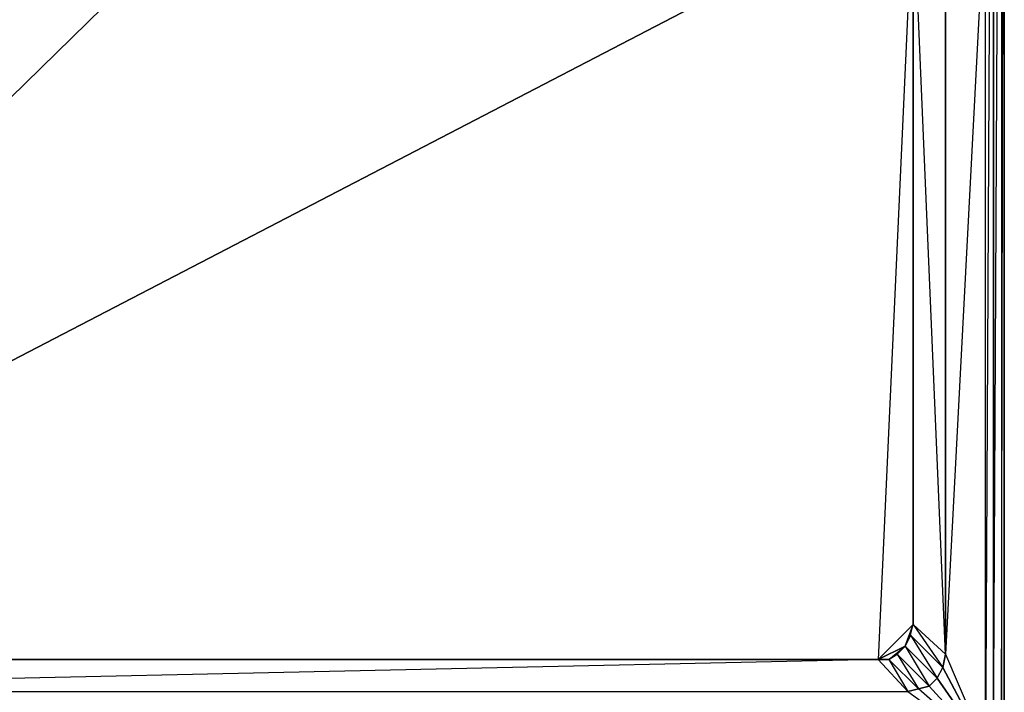
# Model space of a CAD drawing. Units: inches. Extents: x 0 to 28.1, y -33.5 to 0.
# Drawn here: x 11.7 to 28, y -27.9 to -16.7 of the extents above; entities that cross this region are included whole.
import ezdxf

# ---------------------------------------------------------------- set-up
doc = ezdxf.new("R2010")
doc.units = ezdxf.units.IN
doc.header["$MEASUREMENT"] = 0
doc.layers.get('0').update_dxf_attribs({"true_color": 0x718606})

msp = doc.modelspace()

# ---------------------------------------------------------------- linework, layer by layer
at = {"color": 81}
for points in [[(26.522, -14.603), (2.008, -27.335), (1.608, -26.755), (1.608, -4.542), (1.028, -4.008), (1.072, -3.83), (0.361, -2.495), (0.361, -2.361), (0.272, -2.361), (0.228, -2.272), (0.361, -2.228), (0.361, -2.361), (0.361, -2.495), (27.725, -2.495), (27.013, -3.83), (26.924, -3.652), (26.789, -3.517), (26.256, -4.053), (26.122, -3.964)], [(27.991, -2.495), (27.991, -28.804), (27.858, -28.804), (27.858, -2.495)], [(28.036, -28.804), (28.036, -2.495)], [(26.522, -14.603), (25.944, -27.335), (26.522, -26.755)], [(1.474, -27.824), (2.008, -27.335), (1.297, -27.78), (0.361, -28.804), (1.652, -27.869), (26.433, -27.869), (26.611, -27.824), (26.122, -27.335), (25.944, -27.335), (26.433, -27.869), (25.944, -27.335), (1.652, -27.869), (26.433, -27.869), (27.725, -28.804), (1.652, -27.869)]]:
    msp.add_lwpolyline(points, close=True, dxfattribs=at)
for points in [[(28.036, -28.804), (28.036, -2.495), (28.036, -2.45), (28.036, -2.495), (28.036, -2.361), (27.991, -2.228)], [(28.036, -2.495), (28.036, -2.361), (28.036, -2.495), (28.036, -28.804), (28.036, -28.937), (27.991, -29.026), (27.858, -29.115), (27.991, -29.026), (27.947, -29.026)], [(27.858, -2.495), (27.725, -28.804), (1.652, -27.869), (1.474, -27.824), (1.297, -27.78), (1.161, -27.646), (1.072, -27.468), (1.028, -27.246), (1.028, -4.008), (0.361, -28.804), (1.028, -27.246), (1.028, -4.008)], [(27.858, -2.495), (27.858, -28.804), (27.725, -28.804), (27.858, -28.937), (27.725, -28.937), (0.361, -28.937)], [(27.991, -2.495), (27.991, -28.804), (27.947, -28.937), (27.858, -28.937), (27.858, -28.804), (27.858, -28.937), (27.725, -28.937), (27.725, -28.804), (27.725, -14.558), (27.058, -27.246), (27.725, -28.804), (27.013, -27.468), (26.478, -26.933), (26.924, -27.646), (27.013, -27.468), (27.725, -28.804), (26.924, -27.646), (26.789, -27.78), (27.725, -28.804), (26.611, -27.824), (26.433, -27.869), (27.725, -28.804), (27.725, -14.558)], [(27.858, -2.495), (27.725, -28.804), (27.858, -28.804), (27.991, -28.804), (28.036, -28.804), (28.036, -2.495)], [(27.858, -28.804), (27.991, -2.495), (27.991, -28.804)], [(27.991, -28.804), (28.036, -2.495), (28.036, -28.804)], [(28.036, -28.804), (28.036, -2.495)], [(25.944, -3.919), (2.008, -27.335), (1.608, -4.542)], [(1.608, -4.542), (2.008, -27.335), (25.944, -3.919)], [(1.028, -4.008), (1.608, -26.755), (1.028, -27.246), (1.072, -27.468), (0.361, -28.804), (27.725, -28.804), (27.725, -28.937), (0.361, -28.804), (0.361, -28.937), (0.272, -28.937), (0.361, -28.804), (27.725, -28.804), (27.725, -14.558)], [(1.652, -27.869), (26.433, -27.869), (25.944, -27.335), (26.122, -27.335), (26.389, -27.113), (26.256, -27.246), (26.122, -27.335), (26.433, -27.869), (26.611, -27.824), (26.122, -27.335), (26.256, -27.246), (26.389, -27.113), (26.789, -27.78), (26.924, -27.646), (26.389, -27.113), (26.478, -26.933), (26.522, -26.755), (27.013, -27.468), (27.058, -27.246), (27.058, -14.558)], [(2.008, -27.335), (25.944, -27.335), (2.008, -27.335), (26.522, -14.603), (26.522, -26.755), (25.944, -27.335), (26.389, -27.113), (26.924, -27.646), (27.013, -27.468), (26.478, -26.933), (26.389, -27.113), (26.924, -27.646), (27.725, -28.804), (26.789, -27.78), (26.256, -27.246), (26.611, -27.824), (26.789, -27.78), (26.611, -27.824), (26.122, -27.335), (26.256, -27.246), (26.789, -27.78), (26.924, -27.646), (27.013, -27.468), (27.058, -27.246), (27.013, -27.468), (26.478, -26.933), (26.522, -26.755), (27.058, -27.246), (26.522, -14.603)], [(26.522, -14.603), (25.944, -27.335), (26.122, -27.335), (26.389, -27.113), (25.944, -27.335), (2.186, -27.335)], [(27.058, -14.558), (27.058, -27.246), (26.522, -26.755), (26.522, -14.603)], [(27.725, -14.558), (27.058, -27.246), (27.058, -14.558)], [(26.478, -26.933), (26.389, -27.113), (26.522, -26.755), (27.058, -27.246), (27.725, -28.804), (26.611, -27.824), (26.789, -27.78), (26.256, -27.246), (26.389, -27.113), (26.522, -26.755)], [(2.186, -27.335), (25.944, -27.335), (2.186, -27.335)]]:
    msp.add_lwpolyline(points, dxfattribs=at)

doc.saveas('drawing.dxf')
